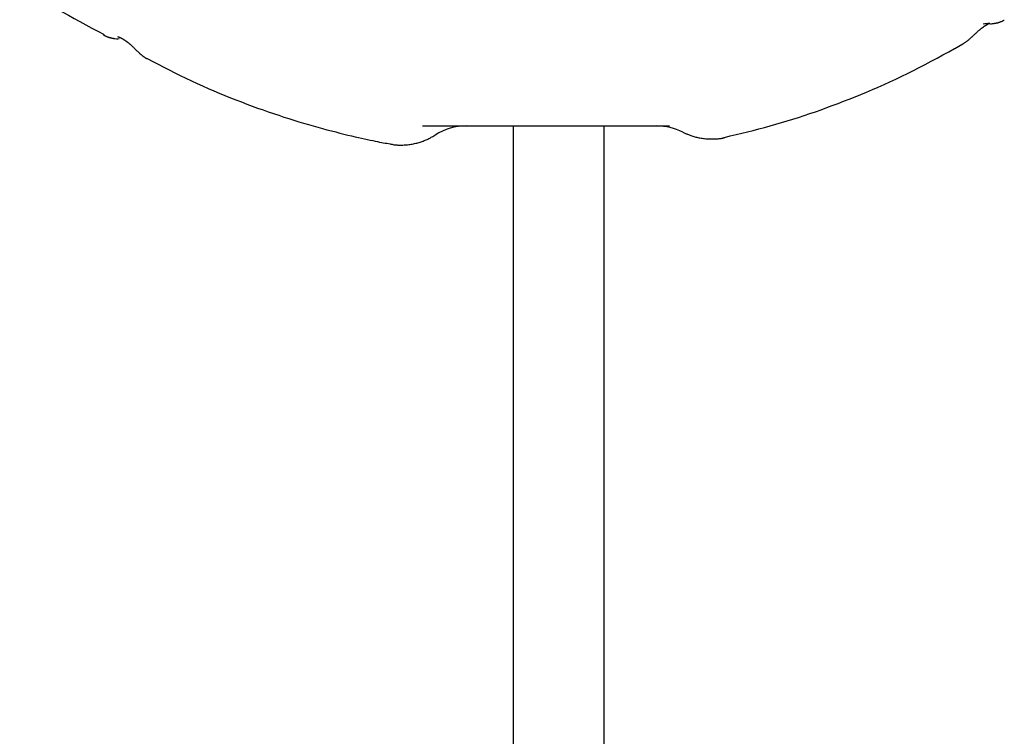
# Model space of a CAD drawing. Extents: x -3583 to 11848, y -2335 to 2678.
# Drawn here: x 2549 to 2722, y -638 to -512 of the extents above; entities that cross this region are included whole.
import ezdxf

# ---------------------------------------------------------------- set-up
doc = ezdxf.new("R2010")
doc.units = 0

msp = doc.modelspace()

# ---------------------------------------------------------------- linework, layer by layer
at = {"color": 7, "linetype": 'Continuous'}
for p, q in [((2722.18, -511.64), (2722.22, -511.63)), ((2563.99, -514.28), (2563.95, -514.27)), ((2713.51, -516.66), (2714.94, -515.81)), ((2635.92, -530.26), (2635.92, -724.92)), ((2651.92, -724.92), (2651.92, -530.26))]:
    msp.add_line(p, q, dxfattribs=at)
for points in [[(2549.18, -505.81), (2549.96, -506.29), (2550.75, -506.76), (2551.55, -507.24), (2552.36, -507.73), (2553.19, -508.22), (2554.05, -508.72), (2554.92, -509.23), (2555.83, -509.74), (2556.78, -510.27), (2557.75, -510.81), (2558.75, -511.36), (2559.77, -511.92), (2560.81, -512.48), (2561.87, -513.05), (2562.93, -513.62), (2564, -514.19)], [(2720.36, -512.24), (2720.41, -512.24), (2720.45, -512.23), (2720.5, -512.22), (2720.55, -512.22), (2720.6, -512.21), (2720.65, -512.2), (2720.7, -512.19), (2720.75, -512.19), (2720.8, -512.17), (2720.86, -512.16), (2720.91, -512.15), (2720.97, -512.14), (2721.03, -512.12), (2721.09, -512.11), (2721.15, -512.09), (2721.21, -512.07), (2721.27, -512.06), (2721.33, -512.04), (2721.39, -512.02), (2721.45, -512), (2721.51, -511.98), (2721.57, -511.96), (2721.63, -511.93), (2721.69, -511.91), (2721.75, -511.88), (2721.82, -511.85), (2721.88, -511.82), (2721.94, -511.79), (2722, -511.75), (2722.06, -511.72), (2722.13, -511.69), (2722.19, -511.65)], [(2714.95, -515.84), (2715.04, -515.78), (2715.13, -515.72), (2715.22, -515.66), (2715.3, -515.6), (2715.39, -515.54), (2715.48, -515.48), (2715.57, -515.42), (2715.65, -515.36), (2715.73, -515.29), (2715.81, -515.23), (2715.89, -515.16), (2715.97, -515.1), (2716.05, -515.03), (2716.13, -514.96), (2716.21, -514.89), (2716.28, -514.82), (2716.36, -514.75), (2716.44, -514.67), (2716.52, -514.6), (2716.6, -514.53), (2716.68, -514.46), (2716.76, -514.38), (2716.83, -514.31), (2716.91, -514.24), (2716.99, -514.16), (2717.07, -514.09), (2717.14, -514.02), (2717.22, -513.95), (2717.3, -513.88), (2717.37, -513.81), (2717.44, -513.75), (2717.51, -513.68), (2717.58, -513.62), (2717.65, -513.56), (2717.72, -513.5), (2717.78, -513.44), (2717.85, -513.39), (2717.91, -513.34), (2717.97, -513.29), (2718.04, -513.24), (2718.1, -513.19), (2718.15, -513.14), (2718.21, -513.1), (2718.27, -513.05), (2718.33, -513.01), (2718.38, -512.97), (2718.43, -512.93), (2718.49, -512.89), (2718.54, -512.85), (2718.59, -512.82), (2718.64, -512.78), (2718.68, -512.75), (2718.73, -512.72), (2718.78, -512.69), (2718.82, -512.66), (2718.86, -512.63), (2718.9, -512.61), (2718.95, -512.58), (2718.99, -512.56), (2719.02, -512.53), (2719.06, -512.51), (2719.1, -512.49), (2719.14, -512.47), (2719.17, -512.45), (2719.21, -512.43), (2719.24, -512.41), (2719.28, -512.39), (2719.31, -512.37), (2719.34, -512.36), (2719.37, -512.34), (2719.41, -512.32), (2719.44, -512.31), (2719.46, -512.3), (2719.49, -512.28), (2719.52, -512.27), (2719.55, -512.26), (2719.57, -512.24), (2719.6, -512.23), (2719.62, -512.22), (2719.65, -512.21)], [(2563.98, -514.3), (2564.05, -514.34), (2564.11, -514.37), (2564.18, -514.4), (2564.24, -514.43), (2564.31, -514.46), (2564.37, -514.49), (2564.44, -514.52), (2564.5, -514.55), (2564.57, -514.58), (2564.63, -514.6), (2564.69, -514.62), (2564.75, -514.64), (2564.81, -514.66), (2564.87, -514.68), (2564.93, -514.69), (2564.99, -514.71), (2565.04, -514.73), (2565.09, -514.74), (2565.14, -514.75), (2565.19, -514.77), (2565.24, -514.78), (2565.28, -514.79), (2565.33, -514.8), (2565.37, -514.81), (2565.41, -514.81), (2565.45, -514.82), (2565.49, -514.83), (2565.52, -514.84), (2565.56, -514.84), (2565.59, -514.85), (2565.63, -514.85), (2565.66, -514.86)], [(2566.41, -514.56), (2566.42, -514.56), (2566.42, -514.56), (2566.43, -514.56), (2566.43, -514.57), (2566.44, -514.57), (2566.45, -514.57), (2566.46, -514.57), (2566.47, -514.58), (2566.49, -514.58), (2566.5, -514.59), (2566.52, -514.59), (2566.54, -514.6), (2566.56, -514.61), (2566.58, -514.62), (2566.6, -514.63), (2566.63, -514.64), (2566.66, -514.65), (2566.69, -514.66), (2566.72, -514.67), (2566.75, -514.69), (2566.78, -514.7), (2566.81, -514.71), (2566.85, -514.73), (2566.88, -514.75), (2566.91, -514.76), (2566.95, -514.78), (2566.98, -514.8), (2567.02, -514.81), (2567.05, -514.83), (2567.09, -514.85), (2567.12, -514.87), (2567.16, -514.89), (2567.19, -514.91), (2567.23, -514.93), (2567.26, -514.95), (2567.3, -514.97), (2567.34, -514.99), (2567.37, -515.02), (2567.41, -515.04), (2567.45, -515.06), (2567.49, -515.09), (2567.53, -515.11), (2567.57, -515.14), (2567.61, -515.17), (2567.65, -515.19), (2567.69, -515.22), (2567.73, -515.25), (2567.78, -515.28), (2567.82, -515.32), (2567.87, -515.35), (2567.92, -515.38), (2567.97, -515.42), (2568.02, -515.46), (2568.07, -515.5), (2568.12, -515.54), (2568.17, -515.58), (2568.23, -515.62), (2568.28, -515.67), (2568.34, -515.71), (2568.4, -515.76), (2568.45, -515.81), (2568.51, -515.86), (2568.57, -515.91), (2568.64, -515.97), (2568.7, -516.02), (2568.76, -516.08), (2568.83, -516.14), (2568.89, -516.2), (2568.96, -516.26), (2569.02, -516.32), (2569.09, -516.38), (2569.15, -516.44), (2569.21, -516.5), (2569.28, -516.57), (2569.34, -516.63), (2569.41, -516.69), (2569.47, -516.75), (2569.53, -516.81), (2569.6, -516.88), (2569.66, -516.94), (2569.73, -517), (2569.79, -517.06), (2569.86, -517.12), (2569.92, -517.18), (2569.99, -517.24), (2570.06, -517.29), (2570.12, -517.35), (2570.19, -517.41)], [(2673.05, -532.26), (2674.06, -532.02), (2675.07, -531.78), (2676.08, -531.54), (2677.08, -531.3), (2678.09, -531.04), (2679.09, -530.79), (2680.09, -530.52), (2681.09, -530.25), (2682.08, -529.97), (2683.08, -529.68), (2684.07, -529.38), (2685.06, -529.07), (2686.05, -528.75), (2687.04, -528.42), (2688.03, -528.09), (2689.02, -527.75), (2690.01, -527.4), (2691, -527.04), (2691.99, -526.68), (2692.99, -526.31), (2693.98, -525.92), (2694.98, -525.53), (2695.99, -525.13), (2697, -524.72), (2698.01, -524.3), (2699.03, -523.87), (2700.06, -523.42), (2701.08, -522.97), (2702.11, -522.5), (2703.15, -522.02), (2704.18, -521.53), (2705.21, -521.03), (2706.25, -520.51), (2707.28, -519.98), (2708.32, -519.45), (2709.35, -518.9), (2710.39, -518.35), (2711.42, -517.79), (2712.45, -517.23), (2713.49, -516.67)], [(2570.17, -517.42), (2570.2, -517.45), (2570.23, -517.47), (2570.26, -517.5), (2570.3, -517.53), (2570.33, -517.56), (2570.37, -517.59), (2570.4, -517.63), (2570.44, -517.66), (2570.48, -517.7), (2570.53, -517.73), (2570.58, -517.77), (2570.63, -517.81), (2570.68, -517.85), (2570.73, -517.89), (2570.78, -517.93), (2570.83, -517.97), (2570.88, -518.01), (2570.93, -518.05), (2570.99, -518.09), (2571.04, -518.13), (2571.09, -518.16), (2571.14, -518.2), (2571.18, -518.23), (2571.23, -518.26), (2571.28, -518.29), (2571.32, -518.32), (2571.36, -518.34), (2571.4, -518.36), (2571.45, -518.38), (2571.49, -518.4), (2571.53, -518.42), (2571.57, -518.44)], [(2571.58, -518.41), (2572.55, -518.92), (2573.52, -519.42), (2574.49, -519.92), (2575.46, -520.42), (2576.43, -520.91), (2577.4, -521.39), (2578.38, -521.86), (2579.36, -522.33), (2580.34, -522.78), (2581.32, -523.23), (2582.3, -523.66), (2583.28, -524.08), (2584.26, -524.49), (2585.23, -524.89), (2586.21, -525.29), (2587.18, -525.67), (2588.14, -526.04), (2589.1, -526.41), (2590.05, -526.76), (2591, -527.11), (2591.94, -527.44), (2592.87, -527.77), (2593.79, -528.09), (2594.7, -528.39), (2595.6, -528.69), (2596.49, -528.97), (2597.36, -529.25), (2598.23, -529.52), (2599.08, -529.77), (2599.93, -530.02), (2600.76, -530.26), (2601.58, -530.49), (2602.38, -530.71), (2603.17, -530.92), (2603.95, -531.13), (2604.71, -531.32), (2605.44, -531.51), (2606.15, -531.68), (2606.84, -531.85), (2607.49, -532), (2608.12, -532.15), (2608.71, -532.29), (2609.27, -532.42), (2609.8, -532.54), (2610.31, -532.65), (2610.78, -532.75), (2611.23, -532.84), (2611.65, -532.93), (2612.04, -533), (2612.41, -533.08), (2612.75, -533.14), (2613.08, -533.2), (2613.4, -533.26), (2613.7, -533.31), (2614, -533.37), (2614.3, -533.42)], [(2619.95, -530.26), (2663.39, -530.26)], [(2614.3, -533.4), (2614.41, -533.43), (2614.51, -533.45), (2614.62, -533.48), (2614.73, -533.5), (2614.84, -533.52), (2614.96, -533.55), (2615.09, -533.56), (2615.22, -533.58), (2615.36, -533.59), (2615.5, -533.6), (2615.66, -533.61), (2615.82, -533.62), (2615.99, -533.62), (2616.16, -533.62), (2616.34, -533.61), (2616.53, -533.61), (2616.72, -533.6), (2616.92, -533.58), (2617.13, -533.57), (2617.33, -533.55), (2617.54, -533.53), (2617.75, -533.5), (2617.96, -533.47), (2618.16, -533.44), (2618.37, -533.4), (2618.57, -533.36), (2618.77, -533.31), (2618.97, -533.26), (2619.17, -533.21), (2619.36, -533.15), (2619.55, -533.1), (2619.74, -533.04), (2619.92, -532.97), (2620.1, -532.91), (2620.27, -532.84), (2620.44, -532.78), (2620.61, -532.71), (2620.77, -532.63), (2620.93, -532.56), (2621.08, -532.49), (2621.23, -532.41), (2621.38, -532.33), (2621.52, -532.25), (2621.66, -532.17), (2621.8, -532.09), (2621.94, -532.01), (2622.07, -531.93), (2622.21, -531.85)], [(2665.72, -531.33), (2665.83, -531.39), (2665.95, -531.44), (2666.06, -531.5), (2666.18, -531.56), (2666.31, -531.62), (2666.43, -531.67), (2666.56, -531.73), (2666.7, -531.78), (2666.84, -531.84), (2666.98, -531.89), (2667.14, -531.95), (2667.29, -532), (2667.46, -532.05), (2667.63, -532.1), (2667.8, -532.15), (2667.98, -532.2), (2668.16, -532.24), (2668.35, -532.29), (2668.54, -532.33), (2668.73, -532.36), (2668.93, -532.4), (2669.13, -532.43), (2669.33, -532.46), (2669.54, -532.48), (2669.75, -532.5), (2669.95, -532.52), (2670.16, -532.53), (2670.36, -532.54), (2670.56, -532.54), (2670.76, -532.55), (2670.95, -532.55), (2671.14, -532.54), (2671.31, -532.54), (2671.48, -532.53), (2671.65, -532.53), (2671.8, -532.52), (2671.95, -532.51), (2672.09, -532.49), (2672.21, -532.48), (2672.34, -532.46), (2672.45, -532.44), (2672.55, -532.42), (2672.65, -532.4), (2672.74, -532.38), (2672.83, -532.35), (2672.91, -532.33), (2673, -532.3), (2673.08, -532.28)]]:
    msp.add_lwpolyline(points, dxfattribs=at)
for centre, radius, start, end in [((2719.43, -516.17), 3.89, 87.1715, 103.7006), ((2719.79, -508.29), 4, 267.1671, 278.0932), ((2566.38, -510.93), 4, 259.8997, 274.1649), ((2627.64, -540.26), 10, 90, 122.8593), ((2661.15, -540.26), 10, 62.81, 89.9999)]:
    msp.add_arc(centre, radius, start, end, dxfattribs=at)

doc.saveas('drawing.dxf')
